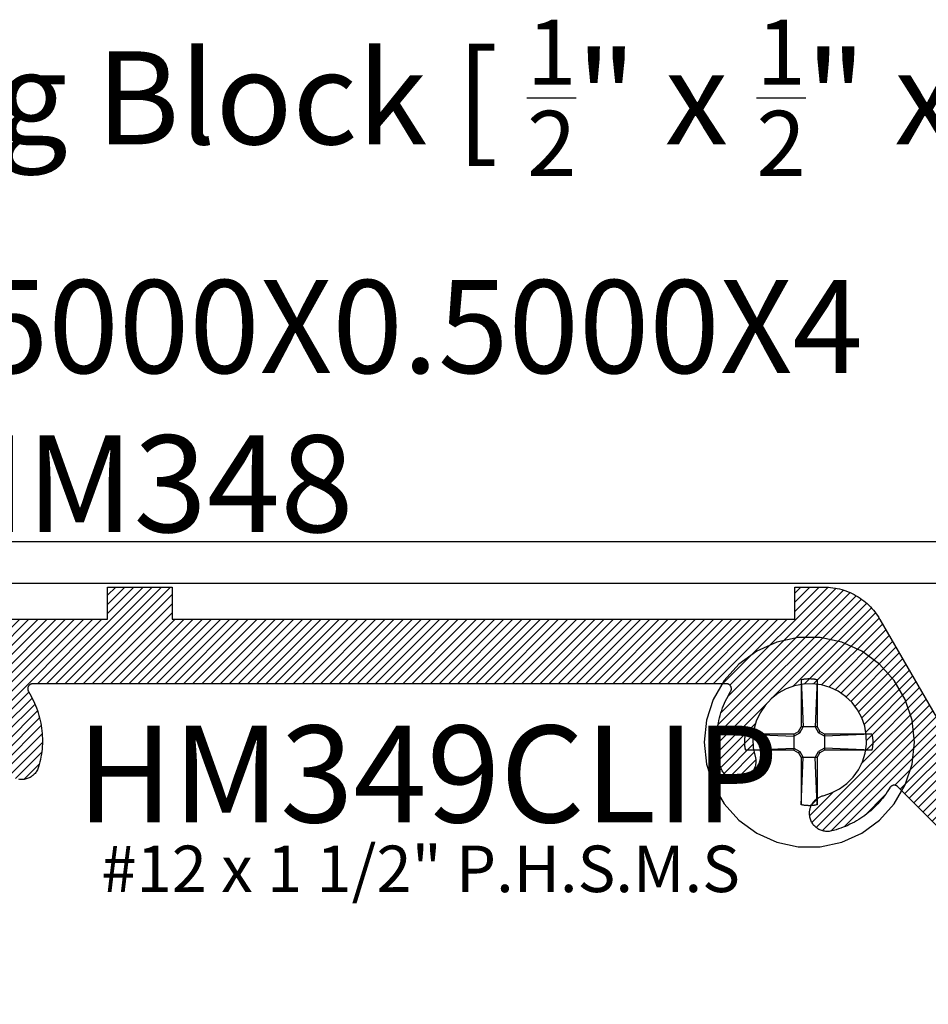
# Model space of a CAD drawing. Units: inches. Extents: x 0 to 152, y 0 to 43.
# Drawn here: x 11 to 13, y 14 to 16 of the extents above; entities that cross this region are included whole.
import ezdxf
from ezdxf import colors
from ezdxf.entities.mleader import LeaderData, LeaderLine
from ezdxf.math import Vec2, Vec3

# ---------------------------------------------------------------- set-up
doc = ezdxf.new("R2010")
doc.units = ezdxf.units.IN
doc.header["$LTSCALE"] = 0.5
doc.header["$MEASUREMENT"] = 0
for name, color, linetype in [('Arcadia-Profile', 6, 'Continuous'), ('Arcadia-Shade', 8, 'Continuous'), ('Arcadia-Text', 3, 'Continuous')]:
    doc.layers.add(name, color=color, linetype=linetype)
doc.styles.get("Standard").update_dxf_attribs({"font": 'ARIALN.TTF'})

# ---------------------------------------------------------------- blocks, each defined once
blk = doc.blocks.new('#12 SCREW')
at = {"layer": 'Arcadia-Profile'}
for points in [[(0.2053, -0.0014, 0), (0.2009, 0.0409, 0), (0.1877, 0.0814, 0), (0.1664, 0.1182, 0), (0.138, 0.1499, 0), (0.1036, 0.1749, 0), (0.0647, 0.1922, 0), (0.0231, 0.201, 0), (-0.0195, 0.201, 0), (-0.0611, 0.1922, 0), (-0.0999, 0.1749, 0), (-0.1344, 0.1499, 0), (-0.1628, 0.1182, 0), (-0.1841, 0.0814, 0), (-0.1973, 0.0409, 0), (-0.2017, -0.0014, 0), (-0.1973, -0.0437, 0), (-0.1841, -0.0841, 0), (-0.1628, -0.121, 0), (-0.1344, -0.1526, 0), (-0.0999, -0.1776, 0), (-0.0611, -0.1949, 0), (-0.0195, -0.2038, 0), (0.0231, -0.2038, 0), (0.0647, -0.1949, 0), (0.1036, -0.1776, 0), (0.138, -0.1526, 0), (0.1664, -0.121, 0), (0.1877, -0.0841, 0), (0.2009, -0.0437, 0), (0.2053, -0.0014, 0)], [(-0.0137, 0.1197, 0), (-0.0127, 0.12, 0)], [(-0.0137, 0.1197, 0), (-0.0137, 0.0281, 0)], [(-0.0137, 0.1197, 0), (-0.0097, 0.0281, 0)], [(-0.0127, 0.12, 0), (-0.0117, 0.1202, 0)], [(-0.0117, 0.1202, 0), (-0.0106, 0.1204, 0)], [(-0.0106, 0.1204, 0), (-0.0096, 0.1206, 0)], [(-0.0096, 0.1206, 0), (-0.0086, 0.1208, 0)], [(-0.0086, 0.1208, 0), (-0.0076, 0.1209, 0)], [(-0.0076, 0.1209, 0), (-0.0065, 0.1211, 0)], [(-0.0065, 0.1211, 0), (-0.0055, 0.1212, 0)], [(-0.0055, 0.1212, 0), (-0.0044, 0.1213, 0)], [(-0.0044, 0.1213, 0), (-0.0034, 0.1214, 0)], [(-0.0034, 0.1214, 0), (-0.0024, 0.1215, 0)], [(-0.0024, 0.1215, 0), (-0.0013, 0.1215, 0)], [(-0.0013, 0.1215, 0), (-0.0003, 0.1216, 0)], [(-0.0003, 0.1216, 0), (0.0008, 0.1216, 0)], [(0.0008, 0.1216, 0), (0.0018, 0.1216, 0)], [(0.0018, 0.1216, 0), (0.0028, 0.1216, 0)], [(0.0028, 0.1216, 0), (0.0039, 0.1216, 0)], [(0.0039, 0.1216, 0), (0.0049, 0.1215, 0)], [(0.0049, 0.1215, 0), (0.006, 0.1215, 0)], [(0.006, 0.1215, 0), (0.007, 0.1214, 0)], [(0.007, 0.1214, 0), (0.0081, 0.1213, 0)], [(0.0081, 0.1213, 0), (0.0091, 0.1212, 0)], [(0.0091, 0.1212, 0), (0.0101, 0.1211, 0)], [(0.0101, 0.1211, 0), (0.0112, 0.1209, 0)], [(0.0112, 0.1209, 0), (0.0122, 0.1208, 0)], [(0.0122, 0.1208, 0), (0.0132, 0.1206, 0)], [(0.0132, 0.1206, 0), (0.0142, 0.1204, 0)], [(0.0173, 0.1197, 0), (0.0133, 0.0281, 0)], [(0.0142, 0.1204, 0), (0.0153, 0.1202, 0)], [(0.0153, 0.1202, 0), (0.0163, 0.12, 0)], [(0.0163, 0.12, 0), (0.0173, 0.1197, 0)], [(0.0173, 0.1197, 0), (0.0173, 0.0281, 0)], [(-0.0277, 0.0141, 0), (-0.0188, 0.0193, 0)], [(-0.0188, 0.0193, 0), (-0.0137, 0.0281, 0)], [(-0.0163, 0.0167, 0), (-0.0188, 0.0193, 0)], [(-0.0163, 0.0167, 0), (-0.0097, 0.0281, 0)], [(0.0173, 0.0281, 0), (-0.0137, 0.0281, 0)], [(0.0133, 0.0281, 0), (0.0199, 0.0167, 0)], [(0.0173, 0.0281, 0), (0.0224, 0.0193, 0)], [(0.0199, 0.0167, 0), (0.0224, 0.0193, 0)], [(0.0313, 0.0141, 0), (0.0224, 0.0193, 0)], [(-0.1231, 0.0012, 0), (-0.123, 0.0018, 0)], [(-0.1231, 0.0007, 0), (-0.1231, 0.0012, 0)], [(-0.1231, 0.0002, 0), (-0.1231, 0.0007, 0)], [(-0.1231, -0.0003, 0), (-0.1231, 0.0002, 0)], [(-0.123, 0.0028, 0), (-0.1229, 0.0033, 0)], [(-0.123, 0.0023, 0), (-0.123, 0.0028, 0)], [(-0.123, 0.0018, 0), (-0.123, 0.0023, 0)], [(-0.1229, 0.0038, 0), (-0.1228, 0.0044, 0)], [(-0.1229, 0.0033, 0), (-0.1229, 0.0038, 0)], [(-0.1228, 0.0049, 0), (-0.1227, 0.0054, 0)], [(-0.1228, 0.0044, 0), (-0.1228, 0.0049, 0)], [(-0.1227, 0.0059, 0), (-0.1226, 0.0064, 0)], [(-0.1227, 0.0054, 0), (-0.1227, 0.0059, 0)], [(-0.1226, 0.0069, 0), (-0.1225, 0.0075, 0)], [(-0.1226, 0.0064, 0), (-0.1226, 0.0069, 0)], [(-0.1225, 0.0075, 0), (-0.1224, 0.008, 0)], [(-0.1224, 0.008, 0), (-0.1223, 0.0085, 0)], [(-0.1223, 0.009, 0), (-0.1222, 0.0095, 0)], [(-0.1223, 0.0085, 0), (-0.1223, 0.009, 0)], [(-0.1222, 0.0095, 0), (-0.1221, 0.01, 0)], [(-0.1221, 0.01, 0), (-0.122, 0.0106, 0)], [(-0.122, 0.0106, 0), (-0.1219, 0.0111, 0)], [(-0.1219, 0.0111, 0), (-0.1218, 0.0116, 0)], [(-0.1218, 0.0116, 0), (-0.1217, 0.0121, 0)], [(-0.1217, 0.0121, 0), (-0.1216, 0.0126, 0)], [(-0.1216, 0.0126, 0), (-0.1214, 0.0131, 0)], [(-0.1214, 0.0131, 0), (-0.1213, 0.0136, 0)], [(-0.1213, 0.0136, 0), (-0.1212, 0.0141, 0)], [(-0.0277, 0.0141, 0), (-0.1212, 0.0141, 0)], [(-0.1212, 0.0141, 0), (-0.0277, 0.0101, 0)], [(-0.0277, 0.0101, 0), (-0.0163, 0.0167, 0)], [(-0.0277, 0.0141, 0), (-0.0277, -0.0169, 0)], [(0.0313, 0.0101, 0), (0.0199, 0.0167, 0)], [(0.1229, 0.0141, 0), (0.0313, 0.0141, 0)], [(0.1229, 0.0141, 0), (0.0313, 0.0101, 0)], [(0.0313, 0.0141, 0), (0.0313, -0.0169, 0)], [(0.1229, 0.0141, 0), (0.1231, 0.0131, 0)], [(0.1231, 0.0131, 0), (0.1234, 0.0121, 0)], [(0.1234, 0.0121, 0), (0.1236, 0.0111, 0)], [(0.1236, 0.0111, 0), (0.1238, 0.01, 0)], [(0.1238, 0.01, 0), (0.124, 0.009, 0)], [(0.124, 0.009, 0), (0.1241, 0.008, 0)], [(0.1241, 0.008, 0), (0.1243, 0.0069, 0)], [(0.1243, 0.0069, 0), (0.1244, 0.0059, 0)], [(0.1244, 0.0059, 0), (0.1245, 0.0049, 0)], [(0.1245, 0.0049, 0), (0.1246, 0.0038, 0)], [(0.1246, 0.0038, 0), (0.1247, 0.0028, 0)], [(0.1247, 0.0028, 0), (0.1247, 0.0018, 0)], [(0.1247, 0.0018, 0), (0.1248, 0.0007, 0)], [(0.1248, 0.0007, 0), (0.1248, -0.0003, 0)], [(-0.1231, -0.0009, 0), (-0.1231, -0.0003, 0)], [(-0.1231, -0.0014, 0), (-0.1231, -0.0009, 0)], [(-0.1231, -0.0019, 0), (-0.1231, -0.0014, 0)], [(-0.1231, -0.0024, 0), (-0.1231, -0.0019, 0)], [(-0.1231, -0.0029, 0), (-0.1231, -0.0024, 0)], [(-0.1231, -0.0035, 0), (-0.1231, -0.0029, 0)], [(-0.1231, -0.004, 0), (-0.1231, -0.0035, 0)], [(-0.123, -0.0045, 0), (-0.1231, -0.004, 0)], [(-0.123, -0.005, 0), (-0.123, -0.0045, 0)], [(-0.123, -0.0055, 0), (-0.123, -0.005, 0)], [(-0.1229, -0.0061, 0), (-0.123, -0.0055, 0)], [(-0.1229, -0.0066, 0), (-0.1229, -0.0061, 0)], [(-0.1228, -0.0071, 0), (-0.1229, -0.0066, 0)], [(-0.1228, -0.0076, 0), (-0.1228, -0.0071, 0)], [(-0.1227, -0.0081, 0), (-0.1228, -0.0076, 0)], [(-0.1227, -0.0087, 0), (-0.1227, -0.0081, 0)], [(-0.1226, -0.0092, 0), (-0.1227, -0.0087, 0)], [(-0.1226, -0.0097, 0), (-0.1226, -0.0092, 0)], [(-0.1225, -0.0102, 0), (-0.1226, -0.0097, 0)], [(-0.1224, -0.0107, 0), (-0.1225, -0.0102, 0)], [(-0.1223, -0.0113, 0), (-0.1224, -0.0107, 0)], [(-0.1223, -0.0118, 0), (-0.1223, -0.0113, 0)], [(-0.1222, -0.0123, 0), (-0.1223, -0.0118, 0)], [(-0.1221, -0.0128, 0), (-0.1222, -0.0123, 0)], [(-0.122, -0.0133, 0), (-0.1221, -0.0128, 0)], [(-0.1219, -0.0138, 0), (-0.122, -0.0133, 0)], [(-0.1218, -0.0143, 0), (-0.1219, -0.0138, 0)], [(-0.1217, -0.0148, 0), (-0.1218, -0.0143, 0)], [(-0.1216, -0.0154, 0), (-0.1217, -0.0148, 0)], [(-0.1214, -0.0159, 0), (-0.1216, -0.0154, 0)], [(-0.1213, -0.0164, 0), (-0.1214, -0.0159, 0)], [(-0.1212, -0.0169, 0), (-0.1213, -0.0164, 0)], [(-0.1212, -0.0169, 0), (-0.0277, -0.0129, 0)], [(-0.0277, -0.0169, 0), (-0.1212, -0.0169, 0)], [(-0.0277, -0.0129, 0), (-0.0163, -0.0195, 0)], [(-0.0277, -0.0169, 0), (-0.0188, -0.022, 0)], [(0.0313, -0.0129, 0), (0.0199, -0.0195, 0)], [(0.0313, -0.0169, 0), (0.0224, -0.022, 0)], [(0.1229, -0.0169, 0), (0.0313, -0.0129, 0)], [(0.1229, -0.0169, 0), (0.0313, -0.0169, 0)], [(0.1231, -0.0159, 0), (0.1229, -0.0169, 0)], [(0.1234, -0.0148, 0), (0.1231, -0.0159, 0)], [(0.1236, -0.0138, 0), (0.1234, -0.0148, 0)], [(0.1238, -0.0128, 0), (0.1236, -0.0138, 0)], [(0.124, -0.0118, 0), (0.1238, -0.0128, 0)], [(0.1241, -0.0107, 0), (0.124, -0.0118, 0)], [(0.1243, -0.0097, 0), (0.1241, -0.0107, 0)], [(0.1244, -0.0087, 0), (0.1243, -0.0097, 0)], [(0.1245, -0.0076, 0), (0.1244, -0.0087, 0)], [(0.1246, -0.0066, 0), (0.1245, -0.0076, 0)], [(0.1247, -0.0055, 0), (0.1246, -0.0066, 0)], [(0.1248, -0.0035, 0), (0.1247, -0.0045, 0)], [(0.1247, -0.0045, 0), (0.1247, -0.0055, 0)], [(0.1248, -0.0003, 0), (0.1248, -0.0014, 0)], [(0.1248, -0.0014, 0), (0.1248, -0.0024, 0)], [(0.1248, -0.0024, 0), (0.1248, -0.0035, 0)], [(-0.0163, -0.0195, 0), (-0.0188, -0.022, 0)], [(-0.0188, -0.022, 0), (-0.0137, -0.0309, 0)], [(-0.0163, -0.0195, 0), (-0.0097, -0.0309, 0)], [(-0.0137, -0.0309, 0), (-0.0137, -0.1225, 0)], [(-0.0137, -0.1225, 0), (-0.0097, -0.0309, 0)], [(0.0173, -0.0309, 0), (-0.0137, -0.0309, 0)], [(0.0133, -0.0309, 0), (0.0199, -0.0195, 0)], [(0.0173, -0.1225, 0), (0.0133, -0.0309, 0)], [(0.0173, -0.0309, 0), (0.0224, -0.022, 0)], [(0.0173, -0.0309, 0), (0.0173, -0.1225, 0)], [(0.0199, -0.0195, 0), (0.0224, -0.022, 0)], [(-0.0127, -0.1227, 0), (-0.0137, -0.1225, 0)], [(-0.0117, -0.1229, 0), (-0.0127, -0.1227, 0)], [(-0.0106, -0.1232, 0), (-0.0117, -0.1229, 0)], [(-0.0096, -0.1233, 0), (-0.0106, -0.1232, 0)], [(-0.0086, -0.1235, 0), (-0.0096, -0.1233, 0)], [(-0.0076, -0.1237, 0), (-0.0086, -0.1235, 0)], [(-0.0065, -0.1238, 0), (-0.0076, -0.1237, 0)], [(-0.0055, -0.124, 0), (-0.0065, -0.1238, 0)], [(-0.0044, -0.1241, 0), (-0.0055, -0.124, 0)], [(-0.0034, -0.1242, 0), (-0.0044, -0.1241, 0)], [(-0.0024, -0.1242, 0), (-0.0034, -0.1242, 0)], [(-0.0013, -0.1243, 0), (-0.0024, -0.1242, 0)], [(-0.0003, -0.1243, 0), (-0.0013, -0.1243, 0)], [(0.0008, -0.1244, 0), (-0.0003, -0.1243, 0)], [(0.0018, -0.1244, 0), (0.0008, -0.1244, 0)], [(0.0028, -0.1244, 0), (0.0018, -0.1244, 0)], [(0.0039, -0.1243, 0), (0.0028, -0.1244, 0)], [(0.0049, -0.1243, 0), (0.0039, -0.1243, 0)], [(0.006, -0.1242, 0), (0.0049, -0.1243, 0)], [(0.007, -0.1242, 0), (0.006, -0.1242, 0)], [(0.0081, -0.1241, 0), (0.007, -0.1242, 0)], [(0.0091, -0.124, 0), (0.0081, -0.1241, 0)], [(0.0101, -0.1238, 0), (0.0091, -0.124, 0)], [(0.0112, -0.1237, 0), (0.0101, -0.1238, 0)], [(0.0122, -0.1235, 0), (0.0112, -0.1237, 0)], [(0.0132, -0.1233, 0), (0.0122, -0.1235, 0)], [(0.0142, -0.1232, 0), (0.0132, -0.1233, 0)], [(0.0153, -0.1229, 0), (0.0142, -0.1232, 0)], [(0.0163, -0.1227, 0), (0.0153, -0.1229, 0)], [(0.0173, -0.1225, 0), (0.0163, -0.1227, 0)]]:
    blk.add_polyline3d(points, dxfattribs=at)

msp = doc.modelspace()

# ---------------------------------------------------------------- hatches: boundary and pattern name
at = {"layer": 'Arcadia-Shade'}
h = msp.add_hatch(dxfattribs=at)
h.set_pattern_fill('ANSI31', color=256, scale=0.1, style=0)
h.set_pattern_definition([(45, (3.16023, 5.316116), (-0.008838835, 0.008838835), [])])
h.paths.add_polyline_path([(10.06319, 13.79412), (10.06229, 13.81345), (10.0615, 13.83278), (10.06082, 13.85211), (10.06027, 13.87145), (10.05983, 13.89079), (10.0595, 13.91013), (10.05929, 13.92947), (10.05919, 13.94882), (10.05921, 13.96816), (10.05935, 13.98751), (10.0596, 14.00685), (10.05997, 14.02619), (10.06045, 14.04553), (10.06105, 14.06487), (10.06176, 14.0842), (10.06259, 14.10353), (10.06353, 14.12285), (10.06459, 14.14217), (10.06576, 14.16148), (10.06705, 14.18078), (10.06846, 14.20007), (10.06998, 14.21936), (10.07161, 14.23864), (10.07336, 14.2579), (10.07523, 14.27716), (10.07721, 14.2964), (10.0793, 14.31563), (10.08151, 14.33485), (10.08383, 14.35406), (10.08627, 14.37325), (10.08719, 14.37918), (10.08839, 14.38507), (10.08987, 14.39089), (10.09163, 14.39663), (10.09367, 14.40228), (10.09597, 14.40782), (10.09854, 14.41325), (10.10136, 14.41855), (10.10444, 14.42371), (10.10776, 14.42871), (10.11132, 14.43355), (10.1151, 14.43822), (10.11911, 14.44269), (10.12332, 14.44697), (10.12774, 14.45104), (10.13234, 14.45489), (10.13713, 14.45852), (10.14208, 14.46191), (10.1472, 14.46507), (10.15245, 14.46797), (10.15784, 14.47062), (10.16335, 14.473), (10.16897, 14.47512), (10.17469, 14.47696), (10.18049, 14.47853), (10.18635, 14.47982), (10.19227, 14.48083), (10.19823, 14.48155), (10.20422, 14.48198), (10.21023, 14.48212), (10.55919, 14.48212), (10.55919, 14.54412), (10.68419, 14.54412), (10.68419, 14.48212), (11.55919, 14.48212), (11.55919, 14.54412), (11.68419, 14.54412), (11.68419, 14.48212), (12.88919, 14.48212), (12.88919, 14.54412), (12.94565, 14.54412), (12.95002, 14.54405), (12.95437, 14.54382), (12.95872, 14.54344), (12.96305, 14.54291), (12.96736, 14.54222), (12.97164, 14.54139), (12.97589, 14.54041), (12.98011, 14.53928), (12.98428, 14.538), (12.98841, 14.53658), (12.99248, 14.53502), (12.9965, 14.53332), (13.00045, 14.53147), (13.00434, 14.52949), (13.00815, 14.52738), (13.01189, 14.52513), (13.01555, 14.52275), (13.01913, 14.52025), (13.02261, 14.51762), (13.026, 14.51488), (13.0293, 14.51202), (13.03249, 14.50904), (13.03557, 14.50595), (13.03855, 14.50276), (13.04141, 14.49947), (13.04416, 14.49608), (13.04678, 14.4926), (13.04928, 14.48902), (13.05166, 14.48536), (13.05391, 14.48162), (13.33104, 14.00162), (13.3324, 13.99898), (13.3335, 13.99621), (13.33433, 13.99336), (13.33489, 13.99044), (13.33516, 13.98747), (13.33515, 13.9845), (13.33485, 13.98154), (13.33427, 13.97862), (13.33341, 13.97577), (13.33228, 13.97302), (13.3309, 13.97039), (13.32927, 13.9679), (13.32741, 13.96558), (13.32533, 13.96345), (13.32306, 13.96153), (13.32062, 13.95983), (13.31802, 13.95838), (13.3153, 13.95718), (13.31247, 13.95625), (13.30957, 13.95559), (13.30662, 13.95522), (13.30365, 13.95513), (13.30068, 13.95532), (13.29774, 13.9558), (13.29487, 13.95656), (13.29208, 13.95759), (13.2894, 13.95888), (13.28685, 13.96042), (13.28447, 13.9622), (13.28227, 13.9642), (13.08887, 14.1576), (13.08843, 14.15801), (13.08796, 14.1584), (13.08747, 14.15876), (13.08696, 14.15909), (13.08643, 14.15939), (13.08589, 14.15965), (13.08533, 14.15988), (13.08475, 14.16008), (13.08416, 14.16024), (13.08357, 14.16037), (13.08297, 14.16046), (13.08236, 14.16051), (13.08176, 14.16053), (13.08115, 14.1605), (13.08054, 14.16045), (13.07994, 14.16035), (13.07935, 14.16022), (13.07877, 14.16005), (13.07819, 14.15985), (13.07763, 14.15962), (13.07709, 14.15935), (13.07656, 14.15904), (13.07606, 14.15871), (13.07557, 14.15835), (13.07511, 14.15795), (13.07467, 14.15753), (13.07425, 14.15709), (13.07387, 14.15662), (13.07352, 14.15612), (13.07319, 14.15561), (13.07068, 14.15149), (13.06806, 14.14744), (13.06534, 14.14345), (13.06251, 14.13955), (13.05957, 14.13572), (13.05654, 14.13197), (13.0534, 14.1283), (13.05017, 14.12472), (13.04684, 14.12123), (13.04342, 14.11782), (13.03991, 14.11451), (13.03631, 14.1113), (13.03263, 14.10818), (13.02886, 14.10517), (13.02502, 14.10225), (13.02109, 14.09944), (13.0171, 14.09673), (13.01303, 14.09414), (13.0089, 14.09165), (13.0047, 14.08927), (13.00044, 14.08701), (12.99612, 14.08486), (12.99174, 14.08283), (12.98731, 14.08092), (12.98283, 14.07913), (12.9783, 14.07746), (12.97374, 14.07591), (12.96913, 14.07448), (12.96448, 14.07318), (12.9598, 14.072), (12.9578, 14.07159), (12.95578, 14.07129), (12.95374, 14.07112), (12.95169, 14.07108), (12.94965, 14.07115), (12.94762, 14.07135), (12.9456, 14.07167), (12.9436, 14.07212), (12.94164, 14.07268), (12.93971, 14.07335), (12.93782, 14.07415), (12.93599, 14.07505), (12.93421, 14.07606), (12.9325, 14.07718), (12.93086, 14.0784), (12.9293, 14.07972), (12.92781, 14.08112), (12.92642, 14.08262), (12.92511, 14.08419), (12.92391, 14.08584), (12.9228, 14.08756), (12.9218, 14.08934), (12.92091, 14.09118), (12.92013, 14.09307), (12.91947, 14.09501), (12.91892, 14.09698), (12.91849, 14.09898), (12.91819, 14.101), (12.918, 14.10303), (12.91794, 14.10508), (12.91794, 14.10713), (12.91798, 14.10865), (12.91808, 14.11015), (12.91824, 14.11166), (12.91848, 14.11315), (12.91878, 14.11463), (12.91914, 14.1161), (12.91958, 14.11755), (12.92007, 14.11898), (12.92063, 14.12038), (12.92125, 14.12176), (12.92193, 14.12311), (12.92267, 14.12443), (12.92347, 14.12571), (12.92432, 14.12696), (12.92523, 14.12817), (12.92619, 14.12934), (12.9272, 14.13046), (12.92827, 14.13154), (12.92937, 14.13256), (12.93053, 14.13354), (12.93172, 14.13447), (12.93296, 14.13534), (12.93423, 14.13616), (12.93554, 14.13692), (12.93688, 14.13761), (12.93825, 14.13825), (12.93965, 14.13883), (12.94107, 14.13935), (12.94251, 14.1398), (12.94397, 14.14019), (12.96055, 14.1456), (12.97606, 14.15357), (12.99012, 14.1639), (13.00236, 14.17631), (13.0125, 14.1905), (13.02026, 14.20612), (13.02546, 14.22276), (13.02796, 14.24002), (13.0277, 14.25746), (13.02469, 14.27464), (13.01901, 14.29112), (13.01079, 14.3065), (13.00024, 14.32039), (12.98763, 14.33243), (12.97327, 14.34234), (12.95753, 14.34984), (12.94081, 14.35477), (12.92351, 14.35699), (12.90608, 14.35645), (12.88895, 14.35317), (12.87256, 14.34721), (12.85732, 14.33874), (12.8436, 14.32797), (12.83176, 14.31517), (12.82209, 14.30066), (12.81484, 14.2848), (12.81019, 14.26799), (12.80825, 14.25066), (12.80907, 14.23324), (12.81263, 14.21617), (12.81303, 14.21471), (12.81335, 14.21324), (12.81362, 14.21175), (12.81381, 14.21025), (12.81394, 14.20875), (12.814, 14.20724), (12.814, 14.20573), (12.81392, 14.20422), (12.81378, 14.20272), (12.81358, 14.20122), (12.81331, 14.19974), (12.81297, 14.19827), (12.81257, 14.19681), (12.8121, 14.19537), (12.81157, 14.19396), (12.81098, 14.19257), (12.81032, 14.19121), (12.80961, 14.18988), (12.80884, 14.18858), (12.80801, 14.18732), (12.80713, 14.18609), (12.80619, 14.18491), (12.8052, 14.18377), (12.80416, 14.18267), (12.80307, 14.18163), (12.80194, 14.18063), (12.80077, 14.17968), (12.79955, 14.17878), (12.7983, 14.17794), (12.79701, 14.17716), (12.79523, 14.17613), (12.79342, 14.17516), (12.79157, 14.1743), (12.78966, 14.17355), (12.78771, 14.17292), (12.78573, 14.17241), (12.78372, 14.17202), (12.7817, 14.17175), (12.77965, 14.1716), (12.77761, 14.17158), (12.77556, 14.17168), (12.77353, 14.1719), (12.77151, 14.17224), (12.76952, 14.17271), (12.76756, 14.17329), (12.76564, 14.17399), (12.76376, 14.17481), (12.76193, 14.17573), (12.76017, 14.17677), (12.75847, 14.1779), (12.75684, 14.17914), (12.75529, 14.18048), (12.75382, 14.1819), (12.75244, 14.18341), (12.75115, 14.185), (12.74996, 14.18667), (12.74888, 14.18841), (12.7479, 14.1902), (12.74703, 14.19205), (12.74627, 14.19395), (12.74563, 14.1959), (12.74426, 14.20077), (12.74303, 14.20567), (12.74193, 14.21061), (12.74098, 14.21557), (12.74016, 14.22056), (12.73948, 14.22557), (12.73895, 14.2306), (12.73856, 14.23564), (12.7383, 14.24069), (12.73819, 14.24575), (12.73823, 14.25081), (12.7384, 14.25586), (12.73872, 14.26091), (12.73918, 14.26594), (12.73977, 14.27096), (12.74051, 14.27597), (12.7414, 14.28095), (12.74242, 14.2859), (12.74357, 14.29082), (12.74487, 14.29571), (12.7463, 14.30056), (12.74787, 14.30537), (12.74958, 14.31013), (12.75141, 14.31484), (12.75338, 14.3195), (12.75548, 14.3241), (12.7577, 14.32864), (12.76006, 14.33311), (12.76254, 14.33752), (12.76514, 14.34186), (12.76549, 14.34247), (12.76579, 14.34311), (12.76606, 14.34377), (12.76627, 14.34445), (12.76643, 14.34513), (12.76655, 14.34583), (12.76662, 14.34654), (12.76663, 14.34725), (12.7666, 14.34795), (12.76652, 14.34866), (12.76638, 14.34935), (12.7662, 14.35004), (12.76597, 14.35071), (12.76569, 14.35136), (12.76537, 14.35199), (12.765, 14.35259), (12.7646, 14.35317), (12.76415, 14.35372), (12.76366, 14.35424), (12.76314, 14.35472), (12.76259, 14.35516), (12.762, 14.35556), (12.76139, 14.35592), (12.76076, 14.35623), (12.7601, 14.3565), (12.75943, 14.35672), (12.75874, 14.3569), (12.75805, 14.35702), (12.75734, 14.3571), (12.75663, 14.35712), (11.41474, 14.35712), (11.41404, 14.3571), (11.41333, 14.35702), (11.41263, 14.3569), (11.41195, 14.35672), (11.41128, 14.3565), (11.41062, 14.35623), (11.40999, 14.35592), (11.40938, 14.35556), (11.40879, 14.35516), (11.40824, 14.35472), (11.40772, 14.35424), (11.40723, 14.35372), (11.40678, 14.35317), (11.40637, 14.35259), (11.40601, 14.35199), (11.40569, 14.35136), (11.40541, 14.35071), (11.40518, 14.35004), (11.405, 14.34935), (11.40486, 14.34866), (11.40478, 14.34795), (11.40474, 14.34725), (11.40476, 14.34654), (11.40483, 14.34583), (11.40494, 14.34513), (11.40511, 14.34445), (11.40532, 14.34377), (11.40558, 14.34311), (11.40589, 14.34247), (11.40624, 14.34186), (11.40884, 14.33752), (11.41132, 14.33311), (11.41367, 14.32864), (11.4159, 14.3241), (11.418, 14.3195), (11.41997, 14.31484), (11.4218, 14.31013), (11.42351, 14.30537), (11.42507, 14.30056), (11.42651, 14.29571), (11.4278, 14.29082), (11.42896, 14.2859), (11.42998, 14.28095), (11.43086, 14.27597), (11.4316, 14.27096), (11.4322, 14.26594), (11.43266, 14.26091), (11.43298, 14.25586), (11.43315, 14.25081), (11.43318, 14.24575), (11.43307, 14.24069), (11.43282, 14.23564), (11.43243, 14.2306), (11.43189, 14.22557), (11.43122, 14.22056), (11.4304, 14.21557), (11.42945, 14.21061), (11.42835, 14.20567), (11.42712, 14.20077), (11.42575, 14.1959), (11.42511, 14.19395), (11.42435, 14.19205), (11.42348, 14.1902), (11.4225, 14.18841), (11.42141, 14.18667), (11.42022, 14.185), (11.41894, 14.18341), (11.41756, 14.1819), (11.41609, 14.18048), (11.41454, 14.17914), (11.41291, 14.1779), (11.41121, 14.17677), (11.40944, 14.17573), (11.40762, 14.17481), (11.40574, 14.17399), (11.40382, 14.17329), (11.40186, 14.17271), (11.39986, 14.17224), (11.39785, 14.1719), (11.39581, 14.17168), (11.39377, 14.17158), (11.39172, 14.1716), (11.38968, 14.17175), (11.38765, 14.17202), (11.38565, 14.17241), (11.38366, 14.17292), (11.38172, 14.17355), (11.37981, 14.1743), (11.37795, 14.17516), (11.37615, 14.17613), (11.37437, 14.17716), (11.37308, 14.17794), (11.37183, 14.17878), (11.37061, 14.17968), (11.36943, 14.18063), (11.3683, 14.18163), (11.36722, 14.18267), (11.36618, 14.18377), (11.36519, 14.18491), (11.36425, 14.18609), (11.36337, 14.18732), (11.36254, 14.18858), (11.36177, 14.18988), (11.36105, 14.19121), (11.3604, 14.19257), (11.35981, 14.19396), (11.35928, 14.19537), (11.35881, 14.19681), (11.35841, 14.19827), (11.35807, 14.19974), (11.3578, 14.20122), (11.35759, 14.20272), (11.35745, 14.20422), (11.35738, 14.20573), (11.35738, 14.20724), (11.35744, 14.20875), (11.35757, 14.21025), (11.35776, 14.21175), (11.35802, 14.21324), (11.35835, 14.21471), (11.35874, 14.21617), (11.36231, 14.23323), (11.36313, 14.25065), (11.36119, 14.26797), (11.35654, 14.28477), (11.3493, 14.30063), (11.33964, 14.31514), (11.32781, 14.32794), (11.3141, 14.33871), (11.29887, 14.34719), (11.28249, 14.35315), (11.26537, 14.35645), (11.24795, 14.357), (11.23065, 14.35479), (11.21393, 14.34988), (11.19819, 14.34238), (11.18383, 14.3325), (11.17121, 14.32047), (11.16066, 14.3066), (11.15242, 14.29123), (11.14672, 14.27476), (11.14369, 14.25759), (11.14341, 14.24016), (11.14589, 14.22291), (11.15106, 14.20626), (11.1588, 14.19064), (11.16891, 14.17644), (11.18113, 14.16401), (11.19516, 14.15367), (11.21066, 14.14568), (11.22722, 14.14023), (11.22868, 14.13984), (11.23012, 14.13939), (11.23153, 14.13887), (11.23293, 14.13829), (11.2343, 14.13765), (11.23563, 14.13695), (11.23694, 14.13619), (11.23821, 14.13538), (11.23944, 14.1345), (11.24063, 14.13358), (11.24178, 14.1326), (11.24289, 14.13157), (11.24395, 14.13049), (11.24496, 14.12937), (11.24592, 14.12821), (11.24682, 14.127), (11.24768, 14.12575), (11.24847, 14.12447), (11.24921, 14.12315), (11.24989, 14.1218), (11.25051, 14.12043), (11.25107, 14.11902), (11.25156, 14.11759), (11.25199, 14.11615), (11.25235, 14.11468), (11.25265, 14.1132), (11.25289, 14.11171), (11.25305, 14.11021), (11.25316, 14.1087), (11.25319, 14.10719), (11.25319, 14.10514), (11.25313, 14.10309), (11.25294, 14.10105), (11.25264, 14.09903), (11.25221, 14.09703), (11.25166, 14.09506), (11.251, 14.09312), (11.25021, 14.09123), (11.24932, 14.08939), (11.24832, 14.0876), (11.24721, 14.08588), (11.246, 14.08423), (11.2447, 14.08266), (11.2433, 14.08116), (11.24181, 14.07976), (11.24025, 14.07844), (11.2386, 14.07722), (11.23689, 14.07611), (11.23511, 14.07509), (11.23327, 14.07419), (11.23139, 14.0734), (11.22945, 14.07272), (11.22749, 14.07216), (11.22549, 14.07172), (11.22347, 14.07141), (11.22143, 14.07121), (11.21938, 14.07114), (11.21734, 14.07119), (11.2153, 14.07136), (11.21327, 14.07165), (11.21127, 14.07207), (11.20033, 14.07506), (11.1896, 14.07873), (11.17913, 14.08306), (11.16895, 14.08805), (11.1591, 14.09367), (11.14962, 14.0999), (11.14056, 14.10671), (11.13194, 14.11408), (11.12381, 14.12198), (11.11619, 14.13037), (11.10911, 14.13923), (11.1026, 14.14851), (11.09669, 14.15819), (11.0914, 14.16822), (11.08676, 14.17856), (11.08277, 14.18918), (11.07946, 14.20002), (11.07684, 14.21105), (11.07492, 14.22223), (11.0737, 14.2335), (11.0732, 14.24483), (11.07342, 14.25616), (11.07434, 14.26746), (11.07598, 14.27868), (11.07832, 14.28978), (11.08135, 14.3007), (11.08506, 14.31142), (11.08944, 14.32187), (11.09448, 14.33203), (11.10014, 14.34186), (11.10049, 14.34247), (11.10079, 14.34311), (11.10106, 14.34377), (11.10127, 14.34445), (11.10143, 14.34513), (11.10155, 14.34583), (11.10162, 14.34654), (11.10163, 14.34725), (11.1016, 14.34795), (11.10152, 14.34866), (11.10138, 14.34935), (11.1012, 14.35004), (11.10097, 14.35071), (11.10069, 14.35136), (11.10037, 14.35199), (11.1, 14.35259), (11.0996, 14.35317), (11.09915, 14.35372), (11.09866, 14.35424), (11.09814, 14.35472), (11.09759, 14.35516), (11.097, 14.35556), (11.09639, 14.35592), (11.09576, 14.35623), (11.0951, 14.3565), (11.09443, 14.35672), (11.09374, 14.3569), (11.09305, 14.35702), (11.09234, 14.3571), (11.09163, 14.35712), (10.81474, 14.35712), (10.81404, 14.3571), (10.81333, 14.35702), (10.81263, 14.3569), (10.81195, 14.35672), (10.81128, 14.3565), (10.81062, 14.35623), (10.80999, 14.35592), (10.80938, 14.35556), (10.80879, 14.35516), (10.80824, 14.35472), (10.80772, 14.35424), (10.80723, 14.35372), (10.80678, 14.35317), (10.80637, 14.35259), (10.80601, 14.35199), (10.80569, 14.35136), (10.80541, 14.35071), (10.80518, 14.35004), (10.805, 14.34935), (10.80486, 14.34866), (10.80478, 14.34795), (10.80474, 14.34725), (10.80476, 14.34654), (10.80483, 14.34583), (10.80494, 14.34513), (10.80511, 14.34445), (10.80532, 14.34377), (10.80558, 14.34311), (10.80589, 14.34247), (10.80624, 14.34186), (10.80884, 14.33752), (10.81132, 14.33311), (10.81367, 14.32864), (10.8159, 14.3241), (10.818, 14.3195), (10.81997, 14.31484), (10.8218, 14.31013), (10.82351, 14.30537), (10.82507, 14.30056), (10.82651, 14.29571), (10.8278, 14.29082), (10.82896, 14.2859), (10.82998, 14.28095), (10.83086, 14.27597), (10.8316, 14.27096), (10.8322, 14.26594), (10.83266, 14.26091), (10.83298, 14.25586), (10.83315, 14.25081), (10.83318, 14.24575), (10.83307, 14.24069), (10.83282, 14.23564), (10.83243, 14.2306), (10.83189, 14.22557), (10.83122, 14.22056), (10.8304, 14.21557), (10.82945, 14.21061), (10.82835, 14.20567), (10.82712, 14.20077), (10.82575, 14.1959), (10.82511, 14.19395), (10.82435, 14.19205), (10.82348, 14.1902), (10.8225, 14.18841), (10.82141, 14.18667), (10.82022, 14.185), (10.81894, 14.18341), (10.81756, 14.1819), (10.81609, 14.18048), (10.81454, 14.17914), (10.81291, 14.1779), (10.81121, 14.17677), (10.80944, 14.17573), (10.80762, 14.17481), (10.80574, 14.17399), (10.80382, 14.17329), (10.80186, 14.17271), (10.79986, 14.17224), (10.79785, 14.1719), (10.79581, 14.17168), (10.79377, 14.17158), (10.79172, 14.1716), (10.78968, 14.17175), (10.78765, 14.17202), (10.78565, 14.17241), (10.78366, 14.17292), (10.78172, 14.17355), (10.77981, 14.1743), (10.77795, 14.17516), (10.77615, 14.17613), (10.77437, 14.17716), (10.77308, 14.17794), (10.77183, 14.17878), (10.77061, 14.17968), (10.76943, 14.18063), (10.7683, 14.18163), (10.76722, 14.18267), (10.76618, 14.18377), (10.76519, 14.18491), (10.76425, 14.18609), (10.76337, 14.18732), (10.76254, 14.18858), (10.76177, 14.18988), (10.76105, 14.19121), (10.7604, 14.19257), (10.75981, 14.19396), (10.75928, 14.19537), (10.75881, 14.19681), (10.75841, 14.19827), (10.75807, 14.19974), (10.7578, 14.20122), (10.75759, 14.20272), (10.75745, 14.20422), (10.75738, 14.20573), (10.75738, 14.20724), (10.75744, 14.20875), (10.75757, 14.21025), (10.75776, 14.21175), (10.75802, 14.21324), (10.75835, 14.21471), (10.75874, 14.21617), (10.76231, 14.23323), (10.76313, 14.25065), (10.76119, 14.26797), (10.75654, 14.28477), (10.7493, 14.30063), (10.73964, 14.31514), (10.72781, 14.32794), (10.7141, 14.33871), (10.69887, 14.34719), (10.68249, 14.35315), (10.66537, 14.35645), (10.64795, 14.357), (10.63065, 14.35479), (10.61393, 14.34988), (10.59819, 14.34238), (10.58383, 14.3325), (10.57121, 14.32047), (10.56066, 14.3066), (10.55242, 14.29123), (10.54672, 14.27476), (10.54369, 14.25759), (10.54341, 14.24016), (10.54589, 14.22291), (10.55106, 14.20626), (10.5588, 14.19064), (10.56891, 14.17644), (10.58113, 14.16401), (10.59516, 14.15367), (10.61066, 14.14568), (10.62722, 14.14023), (10.62868, 14.13984), (10.63012, 14.13939), (10.63153, 14.13887), (10.63293, 14.13829), (10.6343, 14.13765), (10.63563, 14.13695), (10.63694, 14.13619), (10.63821, 14.13538), (10.63944, 14.1345), (10.64063, 14.13358), (10.64178, 14.1326), (10.64289, 14.13157), (10.64395, 14.13049), (10.64496, 14.12937), (10.64592, 14.12821), (10.64683, 14.127), (10.64768, 14.12575), (10.64847, 14.12447), (10.64921, 14.12315), (10.64989, 14.1218), (10.65051, 14.12043), (10.65107, 14.11902), (10.65156, 14.11759), (10.65199, 14.11615), (10.65235, 14.11468), (10.65265, 14.1132), (10.65289, 14.11171), (10.65305, 14.11021), (10.65316, 14.1087), (10.65319, 14.10719), (10.65319, 14.10514), (10.65313, 14.10309), (10.65294, 14.10105), (10.65264, 14.09903), (10.65221, 14.09703), (10.65166, 14.09506), (10.651, 14.09312), (10.65021, 14.09123), (10.64932, 14.08939), (10.64832, 14.0876), (10.64721, 14.08588), (10.646, 14.08423), (10.6447, 14.08266), (10.6433, 14.08116), (10.64181, 14.07976), (10.64025, 14.07844), (10.6386, 14.07722), (10.63689, 14.07611), (10.63511, 14.07509), (10.63327, 14.07419), (10.63139, 14.0734), (10.62945, 14.07272), (10.62749, 14.07216), (10.62549, 14.07172), (10.62347, 14.07141), (10.62143, 14.07121), (10.61938, 14.07114), (10.61734, 14.07119), (10.6153, 14.07136), (10.61327, 14.07165), (10.61127, 14.07207), (10.60033, 14.07506), (10.5896, 14.07873), (10.57913, 14.08306), (10.56895, 14.08805), (10.5591, 14.09367), (10.54962, 14.0999), (10.54056, 14.10671), (10.53194, 14.11408), (10.52381, 14.12198), (10.51619, 14.13037), (10.50911, 14.13923), (10.5026, 14.14851), (10.49669, 14.15819), (10.4914, 14.16822), (10.48676, 14.17856), (10.48277, 14.18918), (10.47946, 14.20002), (10.47684, 14.21105), (10.47492, 14.22223), (10.4737, 14.2335), (10.4732, 14.24483), (10.47342, 14.25616), (10.47434, 14.26746), (10.47598, 14.27868), (10.47832, 14.28978), (10.48135, 14.3007), (10.48506, 14.31142), (10.48944, 14.32187), (10.49448, 14.33203), (10.50014, 14.34186), (10.50049, 14.34247), (10.50079, 14.34311), (10.50106, 14.34377), (10.50127, 14.34445), (10.50143, 14.34513), (10.50155, 14.34583), (10.50162, 14.34654), (10.50163, 14.34725), (10.5016, 14.34795), (10.50152, 14.34866), (10.50138, 14.34935), (10.5012, 14.35004), (10.50097, 14.35071), (10.50069, 14.35136), (10.50037, 14.35199), (10.5, 14.35259), (10.4996, 14.35317), (10.49915, 14.35372), (10.49866, 14.35424), (10.49814, 14.35472), (10.49759, 14.35516), (10.497, 14.35556), (10.49639, 14.35592), (10.49576, 14.35623), (10.4951, 14.3565), (10.49443, 14.35672), (10.49374, 14.3569), (10.49305, 14.35702), (10.49234, 14.3571), (10.49163, 14.35712), (10.21902, 14.35712), (10.21854, 14.35711), (10.21806, 14.35708), (10.21758, 14.35702), (10.21711, 14.35694), (10.21664, 14.35683), (10.21617, 14.35671), (10.21572, 14.35656), (10.21527, 14.35639), (10.21482, 14.3562), (10.21439, 14.35599), (10.21397, 14.35575), (10.21356, 14.3555), (10.21317, 14.35523), (10.21278, 14.35494), (10.21241, 14.35463), (10.21206, 14.3543), (10.21172, 14.35396), (10.2114, 14.3536), (10.2111, 14.35322), (10.21082, 14.35283), (10.21055, 14.35243), (10.2103, 14.35202), (10.21008, 14.35159), (10.20987, 14.35116), (10.20969, 14.35071), (10.20953, 14.35026), (10.20939, 14.3498), (10.20927, 14.34933), (10.20918, 14.34886), (10.2091, 14.34838), (10.20748, 14.33538), (10.2059, 14.32237), (10.20439, 14.30935), (10.20292, 14.29632), (10.20152, 14.28329), (10.20016, 14.27025), (10.19887, 14.25721), (10.19762, 14.24416), (10.19643, 14.23111), (10.1953, 14.21805), (10.19422, 14.20499), (10.1932, 14.19192), (10.19223, 14.17885), (10.19132, 14.16577), (10.19046, 14.15269), (10.18965, 14.13961), (10.18891, 14.12652), (10.18821, 14.11344), (10.18757, 14.10034), (10.18699, 14.08725), (10.18646, 14.07415), (10.18599, 14.06105), (10.18557, 14.04795), (10.18521, 14.03485), (10.1849, 14.02175), (10.18465, 14.00864), (10.18445, 13.99554), (10.18431, 13.98243), (10.18422, 13.96932), (10.18419, 13.95622), (10.18431, 13.95108), (10.18466, 13.94595), (10.18526, 13.94084), (10.1861, 13.93577), (10.18717, 13.93074), (10.18848, 13.92576), (10.19001, 13.92086), (10.19178, 13.91603), (10.19377, 13.91128), (10.19597, 13.90664), (10.1984, 13.90211), (10.20103, 13.89769), (10.20386, 13.8934), (10.20689, 13.88925), (10.21012, 13.88524), (10.21352, 13.88139), (10.21711, 13.8777), (10.22086, 13.87418), (10.22477, 13.87085), (10.22883, 13.8677), (10.23304, 13.86474), (10.23738, 13.86198), (10.24185, 13.85943), (10.24642, 13.85709), (10.25111, 13.85496), (10.25588, 13.85306), (10.26074, 13.85138), (10.26568, 13.84994), (10.27067, 13.84872), (10.27572, 13.84774), (10.27833, 13.84716), (10.28087, 13.84633), (10.28332, 13.84524), (10.28565, 13.84392), (10.28783, 13.84238), (10.28985, 13.84063), (10.29169, 13.83869), (10.29333, 13.83657), (10.29475, 13.83431), (10.29594, 13.83191), (10.29688, 13.82941), (10.29758, 13.82683), (10.29801, 13.82419), (10.29819, 13.82152), (10.29809, 13.81885), (10.29774, 13.8162), (10.29712, 13.81359), (10.29625, 13.81107), (10.29513, 13.80864), (10.29378, 13.80633), (10.2922, 13.80417), (10.29042, 13.80217), (10.28845, 13.80036), (10.28631, 13.79876), (10.28403, 13.79737), (10.28161, 13.79622), (10.2791, 13.79531), (10.27651, 13.79465), (10.27386, 13.79425), (10.27119, 13.79412)])

# ---------------------------------------------------------------- linework, layer by layer
at = {"layer": 'Arcadia-Profile'}
for points in [[(13.45131, 12.65392), (13.45131, 14.63192), (9.85482, 14.63192)], [(10.06331, 14.55192), (13.37131, 14.55192)], [(10.68419, 14.48212), (11.55919, 14.48212), (11.55919, 14.54412), (11.68419, 14.54412), (11.68419, 14.48212), (12.88919, 14.48212), (12.88919, 14.54412), (12.94565, 14.54412), (12.95002, 14.54405), (12.95437, 14.54382), (12.95872, 14.54344), (12.96305, 14.54291), (12.96736, 14.54222), (12.97164, 14.54139), (12.97589, 14.54041), (12.98011, 14.53928), (12.98428, 14.538), (12.98841, 14.53658), (12.99248, 14.53502), (12.9965, 14.53332), (13.00045, 14.53147), (13.00434, 14.52949), (13.00815, 14.52738), (13.01189, 14.52513), (13.01555, 14.52275), (13.01913, 14.52025), (13.02261, 14.51762), (13.026, 14.51488), (13.0293, 14.51202), (13.03249, 14.50904), (13.03557, 14.50595), (13.03855, 14.50276), (13.04141, 14.49947), (13.04416, 14.49608), (13.04678, 14.4926), (13.04928, 14.48902), (13.05166, 14.48536), (13.05391, 14.48162), (13.33104, 14.00162)], [(13.28227, 13.9642), (13.08887, 14.1576), (13.08843, 14.15801), (13.08796, 14.1584), (13.08747, 14.15876), (13.08696, 14.15909), (13.08643, 14.15939), (13.08589, 14.15965), (13.08533, 14.15988), (13.08475, 14.16008), (13.08416, 14.16024), (13.08357, 14.16037), (13.08297, 14.16046), (13.08236, 14.16051), (13.08176, 14.16053), (13.08115, 14.1605), (13.08054, 14.16045), (13.07994, 14.16035), (13.07935, 14.16022), (13.07877, 14.16005), (13.07819, 14.15985), (13.07763, 14.15962), (13.07709, 14.15935), (13.07656, 14.15904), (13.07606, 14.15871), (13.07557, 14.15835), (13.07511, 14.15795), (13.07467, 14.15753), (13.07425, 14.15709), (13.07387, 14.15662), (13.07352, 14.15612), (13.07319, 14.15561), (13.07068, 14.15149), (13.06806, 14.14744), (13.06534, 14.14345), (13.06251, 14.13955), (13.05957, 14.13572), (13.05654, 14.13197), (13.0534, 14.1283), (13.05017, 14.12472), (13.04684, 14.12123), (13.04342, 14.11782), (13.03991, 14.11451), (13.03631, 14.1113), (13.03263, 14.10818), (13.02886, 14.10517), (13.02502, 14.10225), (13.02109, 14.09944), (13.0171, 14.09673), (13.01303, 14.09414), (13.0089, 14.09165), (13.0047, 14.08927), (13.00044, 14.08701), (12.99612, 14.08486), (12.99174, 14.08283), (12.98731, 14.08092), (12.98283, 14.07913), (12.9783, 14.07746), (12.97374, 14.07591), (12.96913, 14.07448), (12.96448, 14.07318), (12.9598, 14.072), (12.9578, 14.07159), (12.95578, 14.07129), (12.95374, 14.07112), (12.95169, 14.07108), (12.94965, 14.07115), (12.94762, 14.07135), (12.9456, 14.07167), (12.9436, 14.07212), (12.94164, 14.07268), (12.93971, 14.07335), (12.93782, 14.07415), (12.93599, 14.07505), (12.93421, 14.07606), (12.9325, 14.07718), (12.93086, 14.0784), (12.9293, 14.07972), (12.92781, 14.08112), (12.92642, 14.08262), (12.92511, 14.08419), (12.92391, 14.08584), (12.9228, 14.08756), (12.9218, 14.08934), (12.92091, 14.09118), (12.92013, 14.09307), (12.91947, 14.09501), (12.91892, 14.09698), (12.91849, 14.09898), (12.91819, 14.101), (12.918, 14.10303), (12.91794, 14.10508), (12.91794, 14.10713), (12.91798, 14.10865), (12.91808, 14.11015), (12.91824, 14.11166), (12.91848, 14.11315), (12.91878, 14.11463), (12.91914, 14.1161), (12.91958, 14.11755), (12.92007, 14.11898), (12.92063, 14.12038), (12.92125, 14.12176), (12.92193, 14.12311), (12.92267, 14.12443), (12.92347, 14.12571), (12.92432, 14.12696), (12.92523, 14.12817), (12.92619, 14.12934), (12.9272, 14.13046), (12.92827, 14.13154), (12.92937, 14.13256), (12.93053, 14.13354), (12.93172, 14.13447), (12.93296, 14.13534), (12.93423, 14.13616), (12.93554, 14.13692), (12.93688, 14.13761), (12.93825, 14.13825), (12.93965, 14.13883), (12.94107, 14.13935), (12.94251, 14.1398), (12.94397, 14.14019), (12.96055, 14.1456), (12.97606, 14.15357), (12.99012, 14.1639), (13.00236, 14.17631), (13.0125, 14.1905), (13.02026, 14.20612), (13.02546, 14.22276), (13.02796, 14.24002), (13.0277, 14.25746), (13.02469, 14.27464), (13.01901, 14.29112), (13.01079, 14.3065), (13.00024, 14.32039), (12.98763, 14.33243), (12.97327, 14.34234), (12.95753, 14.34984), (12.94081, 14.35477), (12.92351, 14.35699), (12.90608, 14.35645), (12.88895, 14.35317), (12.87256, 14.34721), (12.85732, 14.33874), (12.8436, 14.32797), (12.83176, 14.31517), (12.82209, 14.30066), (12.81484, 14.2848), (12.81019, 14.26799), (12.80825, 14.25066), (12.80907, 14.23324), (12.81263, 14.21617), (12.81303, 14.21471), (12.81335, 14.21324), (12.81362, 14.21175), (12.81381, 14.21025), (12.81394, 14.20875), (12.814, 14.20724), (12.814, 14.20573), (12.81392, 14.20422), (12.81378, 14.20272), (12.81358, 14.20122), (12.81331, 14.19974), (12.81297, 14.19827), (12.81257, 14.19681), (12.8121, 14.19537), (12.81157, 14.19396), (12.81098, 14.19257), (12.81032, 14.19121), (12.80961, 14.18988), (12.80884, 14.18858), (12.80801, 14.18732), (12.80713, 14.18609), (12.80619, 14.18491), (12.8052, 14.18377), (12.80416, 14.18267), (12.80307, 14.18163), (12.80194, 14.18063), (12.80077, 14.17968), (12.79955, 14.17878), (12.7983, 14.17794), (12.79701, 14.17716), (12.79523, 14.17613), (12.79342, 14.17516), (12.79157, 14.1743), (12.78966, 14.17355), (12.78771, 14.17292), (12.78573, 14.17241), (12.78372, 14.17202), (12.7817, 14.17175), (12.77965, 14.1716), (12.77761, 14.17158), (12.77556, 14.17168), (12.77353, 14.1719), (12.77151, 14.17224), (12.76952, 14.17271), (12.76756, 14.17329), (12.76564, 14.17399), (12.76376, 14.17481), (12.76193, 14.17573), (12.76017, 14.17677), (12.75847, 14.1779), (12.75684, 14.17914), (12.75529, 14.18048), (12.75382, 14.1819), (12.75244, 14.18341), (12.75115, 14.185), (12.74996, 14.18667), (12.74888, 14.18841), (12.7479, 14.1902), (12.74703, 14.19205), (12.74627, 14.19395), (12.74563, 14.1959), (12.74426, 14.20077), (12.74303, 14.20567), (12.74193, 14.21061), (12.74098, 14.21557), (12.74016, 14.22056), (12.73948, 14.22557), (12.73895, 14.2306), (12.73856, 14.23564), (12.7383, 14.24069), (12.73819, 14.24575), (12.73823, 14.25081), (12.7384, 14.25586), (12.73872, 14.26091), (12.73918, 14.26594), (12.73977, 14.27096), (12.74051, 14.27597), (12.7414, 14.28095), (12.74242, 14.2859), (12.74357, 14.29082), (12.74487, 14.29571), (12.7463, 14.30056), (12.74787, 14.30537), (12.74958, 14.31013), (12.75141, 14.31484), (12.75338, 14.3195), (12.75548, 14.3241), (12.7577, 14.32864), (12.76006, 14.33311), (12.76254, 14.33752), (12.76514, 14.34186), (12.76549, 14.34247), (12.76579, 14.34311), (12.76606, 14.34377), (12.76627, 14.34445), (12.76643, 14.34513), (12.76655, 14.34583), (12.76662, 14.34654), (12.76663, 14.34725), (12.7666, 14.34795), (12.76652, 14.34866), (12.76638, 14.34935), (12.7662, 14.35004), (12.76597, 14.35071), (12.76569, 14.35136), (12.76537, 14.35199), (12.765, 14.35259), (12.7646, 14.35317), (12.76415, 14.35372), (12.76366, 14.35424), (12.76314, 14.35472), (12.76259, 14.35516), (12.762, 14.35556), (12.76139, 14.35592), (12.76076, 14.35623), (12.7601, 14.3565), (12.75943, 14.35672), (12.75874, 14.3569), (12.75805, 14.35702), (12.75734, 14.3571), (12.75663, 14.35712), (11.41474, 14.35712), (11.41404, 14.3571), (11.41333, 14.35702), (11.41263, 14.3569), (11.41195, 14.35672), (11.41128, 14.3565), (11.41062, 14.35623), (11.40999, 14.35592), (11.40938, 14.35556), (11.40879, 14.35516), (11.40824, 14.35472), (11.40772, 14.35424), (11.40723, 14.35372), (11.40678, 14.35317), (11.40637, 14.35259), (11.40601, 14.35199), (11.40569, 14.35136), (11.40541, 14.35071), (11.40518, 14.35004), (11.405, 14.34935), (11.40486, 14.34866), (11.40478, 14.34795), (11.40474, 14.34725), (11.40476, 14.34654), (11.40483, 14.34583), (11.40494, 14.34513), (11.40511, 14.34445), (11.40532, 14.34377), (11.40558, 14.34311), (11.40589, 14.34247), (11.40624, 14.34186), (11.40884, 14.33752), (11.41132, 14.33311), (11.41367, 14.32864), (11.4159, 14.3241), (11.418, 14.3195), (11.41997, 14.31484), (11.4218, 14.31013), (11.42351, 14.30537), (11.42507, 14.30056), (11.42651, 14.29571), (11.4278, 14.29082), (11.42896, 14.2859), (11.42998, 14.28095), (11.43086, 14.27597), (11.4316, 14.27096), (11.4322, 14.26594), (11.43266, 14.26091), (11.43298, 14.25586), (11.43315, 14.25081), (11.43318, 14.24575), (11.43307, 14.24069), (11.43282, 14.23564), (11.43243, 14.2306), (11.43189, 14.22557), (11.43122, 14.22056), (11.4304, 14.21557), (11.42945, 14.21061), (11.42835, 14.20567), (11.42712, 14.20077), (11.42575, 14.1959), (11.42511, 14.19395), (11.42435, 14.19205), (11.42348, 14.1902), (11.4225, 14.18841), (11.42141, 14.18667), (11.42022, 14.185), (11.41894, 14.18341), (11.41756, 14.1819), (11.41609, 14.18048), (11.41454, 14.17914), (11.41291, 14.1779), (11.41121, 14.17677), (11.40944, 14.17573), (11.40762, 14.17481), (11.40574, 14.17399), (11.40382, 14.17329), (11.40186, 14.17271), (11.39986, 14.17224), (11.39785, 14.1719), (11.39581, 14.17168), (11.39377, 14.17158), (11.39172, 14.1716), (11.38968, 14.17175), (11.38765, 14.17202)]]:
    msp.add_lwpolyline(points, dxfattribs=at)

# ---------------------------------------------------------------- block references
msp.add_blockref('#12 SCREW', (12.91546, 14.2453), dxfattribs=at)

# ---------------------------------------------------------------- texts
at = {"layer": 'Arcadia-Text', "lineweight": -3}
for s, p in [('HM348', (11.21561, 14.65048)), ('HM349CLIP', (11.49929, 14.08852))]:
    msp.add_text(s, height=0.1875, dxfattribs=at).set_placement(p)
at = {"layer": 'Defpoints', "lineweight": -3}
msp.add_text('#12 x 1 1/2" P.H.S.M.S', height=0.09, dxfattribs=at).set_placement((11.54715, 13.95368))

# ---------------------------------------------------------------- leaders
at = {"layer": 'Arcadia-Text', "lineweight": -3}
ml = msp.add_multileader_mtext('Standard', dxfattribs=at)
ml.set_content('\\A1;Setting Block [ {\\H0.7x;\\S1/2;}" x {\\H0.7x;\\S1/2;}" x 4" ]\\PSB_0.5000X0.5000X4', color=256)
ml.set_leader_properties()
ml.build(insert=Vec2(0, 0))
ml.multileader.update_dxf_attribs({"dogleg_length": 0.36, "arrow_head_size": 0.24})
ctx = ml.context
ctx.base_point, ctx.char_height, ctx.arrow_head_size, ctx.landing_gap_size, ctx.plane_origin = Vec3(10.47892, 15.53676), 0.18, 0.24, 0.18, Vec3(9.83009, 14.06165)
notes = []
notes.append((ctx, [(0, (1, 1, 0), (10.22034, 15.53676), (1, 0), 0.25858, [(0, [(9.56982, 14.23692)], 0, [])])]))
ctx.mtext.insert, ctx.mtext.flow_direction = Vec3(10.65892, 15.64248), 5
for ctx, leaders in notes:
    for number, flags, end, landing, length, lines in leaders:
        leader = LeaderData()
        leader.index, (leader.has_last_leader_line, leader.has_dogleg_vector, leader.attachment_direction) = number, flags
        leader.last_leader_point, leader.dogleg_vector, leader.dogleg_length = Vec3(end), Vec3(landing), length
        for number, points, colour, breaks in lines:
            line = LeaderLine()
            line.index, line.vertices, line.color, line.breaks = number, Vec3.list(points), colors.encode_raw_color(colour), breaks
            leader.lines.append(line)
        ctx.leaders.append(leader)

doc.saveas('drawing.dxf')
